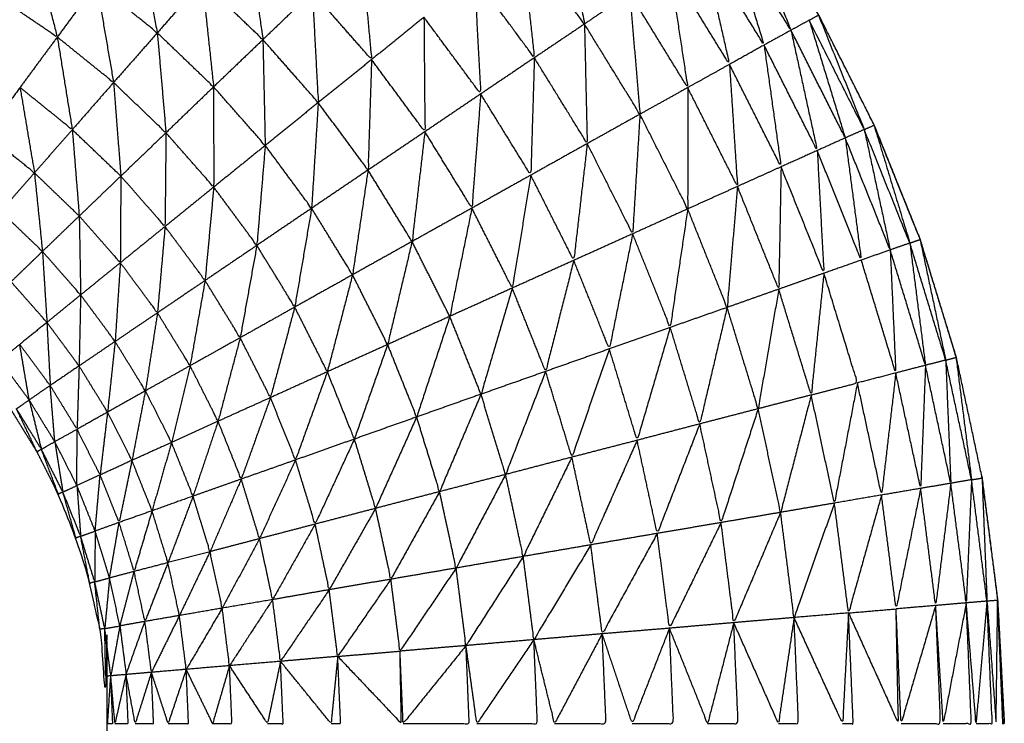
# Model space of a CAD drawing. Units: millimetres. Extents: x 8.6 to 28, y -1.1 to 20.9.
# Drawn here: x 22.9 to 22.9, y 15.6 to 15.6 of the extents above; entities that cross this region are included whole.
import ezdxf

# ---------------------------------------------------------------- set-up
doc = ezdxf.new("R2010")
doc.units = ezdxf.units.MM
doc.header["$MEASUREMENT"] = 0
doc.layers.get('0').update_dxf_attribs({"lineweight": 13})

# ---------------------------------------------------------------- blocks, each defined once
blk = doc.blocks.new('OPSI2_CL025')
at = {"lineweight": -3}
for points, knots in [([(22.9210075, 15.5616416), (22.9208591, 15.5620108), (22.9207107, 15.56238), (22.9205312, 15.562736), (22.9203517, 15.563092), (22.9201427, 15.5634315), (22.9199337, 15.563771), (22.9196967, 15.5640915), (22.9194597, 15.564412), (22.9191962, 15.564711), (22.9189327, 15.56501), (22.9186452, 15.565286), (22.9183577, 15.565562), (22.9180477, 15.5658125), (22.9177377, 15.566063), (22.9174074, 15.5662859), (22.917077, 15.5665088)], [3.000808, 3.000808, 3.000808, 4, 4, 5, 5, 6, 6, 7, 7, 8, 8, 9, 9, 10, 10, 10.999568, 10.999568, 10.999568]), ([(22.9187037, 15.563808), (22.9187697, 15.563421), (22.9188357, 15.563034), (22.9186317, 15.56331), (22.9184277, 15.563586)], [0, 0, 0, 1, 1, 2, 2, 2]), ([(22.9198747, 15.563733), (22.9200232, 15.5633635), (22.9201717, 15.562994), (22.9199672, 15.563326), (22.9197627, 15.563658)], [0, 0, 0, 1, 1, 2, 2, 2]), ([(22.9159417, 15.563649), (22.9160072, 15.563313), (22.9160727, 15.562977), (22.9158762, 15.5631355), (22.9156797, 15.563294)], [0, 0, 0, 1, 1, 2, 2, 2]), ([(22.9166567, 15.563641), (22.9167062, 15.563287), (22.9167557, 15.562933), (22.9165597, 15.5631205), (22.9163637, 15.563308)], [0, 0, 0, 1, 1, 2, 2, 2]), ([(22.9197627, 15.563658), (22.9198802, 15.563278), (22.9199977, 15.562898), (22.9197977, 15.563223), (22.9195977, 15.563548)], [0, 0, 0, 1, 1, 2, 2, 2]), ([(22.9152617, 15.563577), (22.9153437, 15.5632635), (22.9154257, 15.56295), (22.9152317, 15.563081), (22.9150377, 15.563212)], [0, 0, 0, 1, 1, 2, 2, 2]), ([(22.9184277, 15.563586), (22.9184697, 15.563201), (22.9185117, 15.562816), (22.9183177, 15.5630785), (22.9181237, 15.563341)], [0, 0, 0, 1, 1, 2, 2, 2]), ([(22.9173907, 15.563541), (22.9174247, 15.5631725), (22.9174587, 15.562804), (22.9172672, 15.563022), (22.9170757, 15.56324)], [0, 0, 0, 1, 1, 2, 2, 2]), ([(22.9195977, 15.563548), (22.9196857, 15.5631605), (22.9197737, 15.562773), (22.9195792, 15.563089), (22.9193847, 15.563405)], [0, 0, 0, 1, 1, 2, 2, 2]), ([(22.9193847, 15.563405), (22.9194442, 15.563014), (22.9195037, 15.562623), (22.9193162, 15.562928), (22.9191287, 15.563233)], [0, 0, 0, 1, 1, 2, 2, 2]), ([(22.9163637, 15.563308), (22.9164002, 15.562968), (22.9164367, 15.562628), (22.9162551, 15.5628021), (22.9160736, 15.5629762)], [0, 0, 0, 1, 1, 1.997747, 1.997747, 1.997747]), ([(22.9181237, 15.563341), (22.9181442, 15.5629615), (22.9181647, 15.562582), (22.9179812, 15.56283), (22.9177977, 15.563078)], [0, 0, 0, 1, 1, 2, 2, 2]), ([(22.9156797, 15.563294), (22.9157347, 15.562975), (22.9157897, 15.562656), (22.9156077, 15.562803), (22.9154257, 15.56295)], [0, 0, 0, 1, 1, 2, 2, 2]), ([(22.9170757, 15.56324), (22.9170947, 15.562883), (22.9171137, 15.562526), (22.9169347, 15.5627295), (22.9167557, 15.562933)], [0, 0, 0, 1, 1, 2, 2, 2]), ([(22.9191287, 15.563233), (22.9191617, 15.562842), (22.9191947, 15.562451), (22.9190152, 15.5627425), (22.9188357, 15.563034)], [0, 0, 0, 1, 1, 2, 2, 2]), ([(22.9177977, 15.563078), (22.9178007, 15.562708), (22.9178037, 15.562338), (22.9176312, 15.562571), (22.9174587, 15.562804)], [0, 0, 0, 1, 1, 2, 2, 2]), ([(22.9202897, 15.563059), (22.9204062, 15.5626785), (22.9205227, 15.562298), (22.9203472, 15.562646), (22.9201717, 15.562994)], [0, 0, 0, 1, 1, 2, 2, 2]), ([(22.9203501, 15.5630911), (22.9204979, 15.5627215), (22.9206457, 15.562352), (22.9204677, 15.5627055), (22.9202897, 15.563059), (22.9203197, 15.5630755), (22.9203497, 15.563092)], [-1.998747, -1.998747, -1.998747, -1, -1, 0, 0, 1, 1, 1]), ([(22.9188357, 15.563034), (22.9188447, 15.5626475), (22.9188537, 15.562261), (22.9186827, 15.5625385), (22.9185117, 15.562816)], [0, 0, 0, 1, 1, 2, 2, 2]), ([(22.9201717, 15.562994), (22.9202567, 15.562605), (22.9203417, 15.562216), (22.9201697, 15.562557), (22.9199977, 15.562898)], [0, 0, 0, 1, 1, 2, 2, 2]), ([(22.9154257, 15.56295), (22.9154742, 15.5626505), (22.9155227, 15.562351), (22.9153537, 15.5624875), (22.9151847, 15.562624)], [0, 0, 0, 1, 1, 2, 2, 2]), ([(22.9160728, 15.5629762), (22.9161008, 15.5626536), (22.9161287, 15.562331), (22.9159594, 15.5624933), (22.9157901, 15.5626556)], [0.001182, 0.001182, 0.001182, 1, 1, 1.998784, 1.998784, 1.998784]), ([(22.9167557, 15.562933), (22.9167632, 15.562591), (22.9167707, 15.562249), (22.9166037, 15.5624385), (22.9164367, 15.562628)], [0, 0, 0, 1, 1, 2, 2, 2]), ([(22.9199977, 15.562898), (22.9200527, 15.5625045), (22.9201077, 15.562111), (22.9199407, 15.562442), (22.9197737, 15.562773)], [0, 0, 0, 1, 1, 2, 2, 2]), ([(22.9174587, 15.562804), (22.9174472, 15.562447), (22.9174357, 15.56209), (22.9172747, 15.562308), (22.9171137, 15.562526)], [0, 0, 0, 1, 1, 2, 2, 2]), ([(22.9185117, 15.562816), (22.9185002, 15.5624365), (22.9184887, 15.562057), (22.9183267, 15.5623195), (22.9181647, 15.562582)], [0, 0, 0, 1, 1, 2, 2, 2]), ([(22.9197737, 15.562773), (22.9197997, 15.5623785), (22.9198257, 15.561984), (22.9196647, 15.5623035), (22.9195037, 15.562623)], [0, 0, 0, 1, 1, 2, 2, 2]), ([(22.9151847, 15.562624), (22.9152312, 15.562348), (22.9152777, 15.562072), (22.9151551, 15.5621711), (22.9150324, 15.5622702)], [0, 0, 0, 1, 1, 1.783664, 1.783664, 1.783664]), ([(22.9164367, 15.562628), (22.9164372, 15.562304), (22.9164377, 15.56198), (22.9162832, 15.5621555), (22.9161287, 15.562331)], [0, 0, 0, 1, 1, 2, 2, 2]), ([(22.9195037, 15.562623), (22.9195037, 15.562231), (22.9195037, 15.561839), (22.9193492, 15.562145), (22.9191947, 15.562451)], [0, 0, 0, 1, 1, 2, 2, 2]), ([(22.9181647, 15.562582), (22.9181362, 15.562213), (22.9181077, 15.561844), (22.9179557, 15.562091), (22.9178037, 15.562338)], [0, 0, 0, 1, 1, 2, 2, 2]), ([(22.9171137, 15.562526), (22.9170922, 15.5621845), (22.9170707, 15.561843), (22.9169207, 15.562046), (22.9167707, 15.562249)], [0, 0, 0, 1, 1, 2, 2, 2]), ([(22.9191947, 15.562451), (22.9191712, 15.5620645), (22.9191477, 15.561678), (22.9190007, 15.5619695), (22.9188537, 15.562261)], [0, 0, 0, 1, 1, 2, 2, 2]), ([(22.9155227, 15.562351), (22.9155452, 15.562072), (22.9155677, 15.561793), (22.9154227, 15.5619325), (22.9152777, 15.562072)], [0, 0, 0, 1, 1, 2, 2, 2]), ([(22.9206457, 15.562352), (22.9207297, 15.561963), (22.9208137, 15.561574), (22.9206682, 15.561936), (22.9205227, 15.562298)], [0, 0, 0, 1, 1, 2, 2, 2]), ([(22.920709, 15.5623791), (22.9208249, 15.5619985), (22.9209407, 15.561618), (22.9207932, 15.561985), (22.9206457, 15.562352), (22.9206772, 15.562366), (22.9207087, 15.56238)], [-1.998864, -1.998864, -1.998864, -1, -1, 0, 0, 1, 1, 1]), ([(22.9207091, 15.5623791), (22.9208579, 15.56201), (22.9210067, 15.561641), (22.92112, 15.5612705), (22.9212333, 15.5609001)], [68.001199, 68.001199, 68.001199, 69, 69, 69.972304, 69.972304, 69.972304]), ([(22.9161287, 15.562331), (22.9161257, 15.562028), (22.9161227, 15.561725), (22.9159797, 15.561888), (22.9158367, 15.562051)], [0, 0, 0, 1, 1, 2, 2, 2]), ([(22.9178037, 15.562338), (22.9177622, 15.561983), (22.9177207, 15.561628), (22.9175782, 15.561859), (22.9174357, 15.56209)], [0, 0, 0, 1, 1, 2, 2, 2]), ([(22.9205227, 15.562298), (22.9205747, 15.561903), (22.9206267, 15.561508), (22.9204842, 15.561862), (22.9203417, 15.562216)], [0, 0, 0, 1, 1, 2, 2, 2]), ([(22.9167707, 15.562249), (22.9167437, 15.561926), (22.9167167, 15.561603), (22.9165772, 15.5617915), (22.9164377, 15.56198)], [0, 0, 0, 1, 1, 2, 2, 2]), ([(22.9188537, 15.562261), (22.9188102, 15.5618835), (22.9187667, 15.561506), (22.9186277, 15.5617815), (22.9184887, 15.562057)], [0, 0, 0, 1, 1, 2, 2, 2]), ([(22.9203417, 15.562216), (22.9203632, 15.5618195), (22.9203847, 15.561423), (22.9202462, 15.561767), (22.9201077, 15.562111)], [0, 0, 0, 1, 1, 2, 2, 2]), ([(22.9174357, 15.56209), (22.9173857, 15.5617515), (22.9173357, 15.561413), (22.9172032, 15.561628), (22.9170707, 15.561843)], [0, 0, 0, 1, 1, 2, 2, 2]), ([(22.9201077, 15.562111), (22.9201002, 15.5617155), (22.9200927, 15.56132), (22.9199592, 15.561652), (22.9198257, 15.561984)], [0, 0, 0, 1, 1, 2, 2, 2]), ([(22.9152777, 15.562072), (22.9153037, 15.561818), (22.9153297, 15.561564), (22.9151947, 15.5616935), (22.9150597, 15.561823)], [0, 0, 0, 1, 1, 2, 2, 2]), ([(22.9158367, 15.562051), (22.9158352, 15.561771), (22.9158337, 15.561491), (22.9157007, 15.561642), (22.9155677, 15.561793)], [0, 0, 0, 1, 1, 2, 2, 2]), ([(22.9184887, 15.562057), (22.9184287, 15.561692), (22.9183687, 15.561327), (22.9182382, 15.5615855), (22.9181077, 15.561844)], [0, 0, 0, 1, 1, 2, 2, 2]), ([(22.9164377, 15.56198), (22.9164097, 15.561678), (22.9163817, 15.561376), (22.9162522, 15.5615505), (22.9161227, 15.561725)], [0, 0, 0, 1, 1, 2, 2, 2]), ([(22.9198257, 15.561984), (22.9197922, 15.561593), (22.9197587, 15.561202), (22.9196312, 15.5615205), (22.9195037, 15.561839)], [0, 0, 0, 1, 1, 2, 2, 2]), ([(22.9170707, 15.561843), (22.9170162, 15.5615235), (22.9169617, 15.561204), (22.9168392, 15.5614035), (22.9167167, 15.561603)], [0, 0, 0, 1, 1, 2, 2, 2]), ([(22.9181077, 15.561844), (22.9180362, 15.561494), (22.9179647, 15.561144), (22.9178427, 15.561386), (22.9177207, 15.561628)], [0, 0, 0, 1, 1, 2, 2, 2]), ([(22.9195037, 15.561839), (22.9194472, 15.561456), (22.9193907, 15.561073), (22.9192692, 15.5613755), (22.9191477, 15.561678)], [0, 0, 0, 1, 1, 2, 2, 2]), ([(22.9155677, 15.561793), (22.9155722, 15.561538), (22.9155767, 15.561283), (22.9154532, 15.5614235), (22.9153297, 15.561564)], [0, 0, 0, 1, 1, 2, 2, 2]), ([(22.9161227, 15.561725), (22.9160982, 15.561446), (22.9160737, 15.561167), (22.9159537, 15.561329), (22.9158337, 15.561491)], [0, 0, 0, 1, 1, 2, 2, 2]), ([(22.9191477, 15.561678), (22.9190722, 15.561306), (22.9189967, 15.560934), (22.9188817, 15.56122), (22.9187667, 15.561506)], [0, 0, 0, 1, 1, 2, 2, 2]), ([(22.9167167, 15.561603), (22.9166627, 15.5613045), (22.9166087, 15.561006), (22.9164952, 15.561191), (22.9163817, 15.561376)], [0, 0, 0, 1, 1, 2, 2, 2]), ([(22.9177207, 15.561628), (22.9176417, 15.561295), (22.9175627, 15.560962), (22.9174492, 15.5611875), (22.9173357, 15.561413)], [0, 0, 0, 1, 1, 2, 2, 2]), ([(22.9209407, 15.561618), (22.9209912, 15.561223), (22.9210417, 15.560828), (22.9209277, 15.561201), (22.9208137, 15.561574)], [0, 0, 0, 1, 1, 2, 2, 2]), ([(22.9210068, 15.5616406), (22.9210898, 15.5612508), (22.9211727, 15.560861), (22.9210569, 15.5612389), (22.9209411, 15.5616168)], [1.000441, 1.000441, 1.000441, 2, 2, 2.9985, 2.9985, 2.9985]), ([(22.9214063, 15.5601104), (22.921324, 15.5604947), (22.9212417, 15.560879), (22.9211248, 15.5612599), (22.9210078, 15.5616409)], [1.014659, 1.014659, 1.014659, 2, 2, 2.999836, 2.999836, 2.999836]), ([(22.9153297, 15.561564), (22.9153442, 15.5613345), (22.9153587, 15.561105), (22.9152427, 15.5612365), (22.9151267, 15.561368)], [0, 0, 0, 1, 1, 2, 2, 2]), ([(22.9208137, 15.561574), (22.9208317, 15.561176), (22.9208497, 15.560778), (22.9207382, 15.561143), (22.9206267, 15.561508)], [0, 0, 0, 1, 1, 2, 2, 2]), ([(22.9158337, 15.561491), (22.9158167, 15.5612365), (22.9157997, 15.560982), (22.9156882, 15.5611325), (22.9155767, 15.561283)], [0, 0, 0, 1, 1, 2, 2, 2]), ([(22.9187667, 15.561506), (22.9186757, 15.561147), (22.9185847, 15.560788), (22.9184767, 15.5610575), (22.9183687, 15.561327)], [0, 0, 0, 1, 1, 2, 2, 2]), ([(22.9173357, 15.561413), (22.9172542, 15.5610995), (22.9171727, 15.560786), (22.9170672, 15.560995), (22.9169617, 15.561204)], [0, 0, 0, 1, 1, 2, 2, 2]), ([(22.9203847, 15.561423), (22.9203437, 15.5610295), (22.9203027, 15.560636), (22.9201977, 15.560978), (22.9200927, 15.56132)], [0, 0, 0, 1, 1, 2, 2, 2]), ([(22.9203027, 15.560636), (22.9204522, 15.560675), (22.9206017, 15.560714), (22.9204932, 15.5610685), (22.9203847, 15.561423)], [0, 0, 0, 1, 1, 2, 2, 2]), ([(22.9163817, 15.561376), (22.9163332, 15.5611005), (22.9162847, 15.560825), (22.9161792, 15.560996), (22.9160737, 15.561167)], [0, 0, 0, 1, 1, 2, 2, 2]), ([(22.9183687, 15.561327), (22.9182677, 15.560984), (22.9181667, 15.560641), (22.9180657, 15.5608925), (22.9179647, 15.561144)], [0, 0, 0, 1, 1, 2, 2, 2]), ([(22.9155767, 15.561283), (22.9155717, 15.5610535), (22.9155667, 15.560824), (22.9154627, 15.5609645), (22.9153587, 15.561105)], [0, 0, 0, 1, 1, 2, 2, 2]), ([(22.9200927, 15.56132), (22.9200262, 15.5609335), (22.9199597, 15.560547), (22.9198592, 15.5608745), (22.9197587, 15.561202)], [0, 0, 0, 1, 1, 2, 2, 2]), ([(22.9169617, 15.561204), (22.9168832, 15.5609115), (22.9168047, 15.560619), (22.9167067, 15.5608125), (22.9166087, 15.561006)], [0, 0, 0, 1, 1, 2, 2, 2]), ([(22.9197587, 15.561202), (22.9196702, 15.5608255), (22.9195817, 15.560449), (22.9194862, 15.560761), (22.9193907, 15.561073)], [0, 0, 0, 1, 1, 2, 2, 2]), ([(22.9160737, 15.561167), (22.9160347, 15.560915), (22.9159957, 15.560663), (22.9158977, 15.5608225), (22.9157997, 15.560982)], [0, 0, 0, 1, 1, 2, 2, 2]), ([(22.9179647, 15.561144), (22.9178577, 15.560819), (22.9177507, 15.560494), (22.9176567, 15.560728), (22.9175627, 15.560962)], [0, 0, 0, 1, 1, 2, 2, 2]), ([(22.9153587, 15.561105), (22.9153692, 15.560901), (22.9153797, 15.560697), (22.9152812, 15.56083), (22.9151827, 15.560963)], [0, 0, 0, 1, 1, 2, 2, 2]), ([(22.9193907, 15.561073), (22.9192837, 15.560708), (22.9191767, 15.560343), (22.9190867, 15.5606385), (22.9189967, 15.560934)], [0, 0, 0, 1, 1, 2, 2, 2]), ([(22.9157997, 15.560982), (22.9157752, 15.5607535), (22.9157507, 15.560525), (22.9156587, 15.5606745), (22.9155667, 15.560824)], [0, 0, 0, 1, 1, 2, 2, 2]), ([(22.9166087, 15.561006), (22.9165372, 15.560736), (22.9164657, 15.560466), (22.9163752, 15.5606455), (22.9162847, 15.560825)], [0, 0, 0, 1, 1, 2, 2, 2]), ([(22.9175627, 15.560962), (22.9174552, 15.5606565), (22.9173477, 15.560351), (22.9172602, 15.5605685), (22.9171727, 15.560786)], [0, 0, 0, 1, 1, 2, 2, 2]), ([(22.9189967, 15.560934), (22.9188757, 15.560584), (22.9187547, 15.560234), (22.9186697, 15.560511), (22.9185847, 15.560788)], [0, 0, 0, 1, 1, 2, 2, 2]), ([(22.9212401, 15.5608785), (22.9212409, 15.5608787), (22.9212417, 15.560879), (22.9212375, 15.5608895), (22.9212333, 15.5609001)], [0.97436591, 0.97436591, 0.97436591, 1, 1, 1.02855804, 1.02855804, 1.02855804]), ([(22.9155667, 15.560824), (22.9155602, 15.560619), (22.9155537, 15.560414), (22.9154667, 15.5605555), (22.9153797, 15.560697)], [0, 0, 0, 1, 1, 2, 2, 2]), ([(22.9162847, 15.560825), (22.9162247, 15.560577), (22.9161647, 15.560329), (22.9160802, 15.560496), (22.9159957, 15.560663)], [0, 0, 0, 1, 1, 2, 2, 2]), ([(22.9210417, 15.560828), (22.9210262, 15.56043), (22.9210107, 15.560032), (22.9209302, 15.560405), (22.9208497, 15.560778)], [0, 0, 0, 1, 1, 2, 2, 2]), ([(22.9211727, 15.560861), (22.9211892, 15.560463), (22.9212057, 15.560065), (22.9211237, 15.5604465), (22.9210417, 15.560828)], [0, 0, 0, 1, 1, 2, 2, 2]), ([(22.9212398, 15.5608784), (22.9212898, 15.5604832), (22.9213397, 15.560088), (22.9212564, 15.5604738), (22.921173, 15.5608596)], [1.000677, 1.000677, 1.000677, 2, 2, 2.998232, 2.998232, 2.998232]), ([(22.9171727, 15.560786), (22.9170697, 15.560501), (22.9169667, 15.560216), (22.9168857, 15.5604175), (22.9168047, 15.560619)], [0, 0, 0, 1, 1, 2, 2, 2]), ([(22.9185847, 15.560788), (22.9184552, 15.560455), (22.9183257, 15.560122), (22.9182462, 15.5603815), (22.9181667, 15.560641)], [0, 0, 0, 1, 1, 2, 2, 2]), ([(22.9208497, 15.560778), (22.9208037, 15.5603835), (22.9207577, 15.559989), (22.9206797, 15.5603515), (22.9206017, 15.560714)], [0, 0, 0, 1, 1, 2, 2, 2]), ([(22.9206017, 15.560714), (22.9205272, 15.5603255), (22.9204527, 15.559937), (22.9203777, 15.5602865), (22.9203027, 15.560636)], [0, 0, 0, 1, 1, 2, 2, 2]), ([(22.9150377, 15.5453648), (22.9150862, 15.5454304), (22.9151347, 15.545496), (22.9152147, 15.545626), (22.9152947, 15.545756), (22.9153637, 15.545893), (22.9154327, 15.54603), (22.9154897, 15.5461715), (22.9155467, 15.546313), (22.9155912, 15.546459), (22.9156357, 15.546605), (22.9156682, 15.5467545), (22.9157007, 15.546904), (22.9157197, 15.5470555), (22.9157387, 15.547207), (22.9157452, 15.5473595), (22.9157517, 15.547512), (22.9157517, 15.553012), (22.9157517, 15.558512), (22.9157452, 15.558665), (22.9157387, 15.558818), (22.9157197, 15.5589695), (22.9157007, 15.559121), (22.9156682, 15.55927), (22.9156357, 15.559419), (22.9155912, 15.559565), (22.9155467, 15.559711), (22.9154897, 15.559853), (22.9154327, 15.559995), (22.9153637, 15.5601315), (22.9152947, 15.560268), (22.9152147, 15.560398), (22.9151347, 15.560528), (22.9150861, 15.5605937), (22.9150375, 15.5606594)], [30.466671, 30.466671, 30.466671, 31, 31, 32, 32, 33, 33, 34, 34, 35, 35, 36, 36, 37, 37, 38, 38, 39, 39, 40, 40, 41, 41, 42, 42, 43, 43, 44, 44, 45, 45, 46, 46, 46.534315, 46.534315, 46.534315]), ([(22.9159957, 15.560663), (22.9159522, 15.560438), (22.9159087, 15.560213), (22.9158297, 15.560369), (22.9157507, 15.560525)], [0, 0, 0, 1, 1, 2, 2, 2]), ([(22.9181667, 15.560641), (22.9180327, 15.560326), (22.9178987, 15.560011), (22.9178247, 15.5602525), (22.9177507, 15.560494)], [0, 0, 0, 1, 1, 2, 2, 2]), ([(22.9203027, 15.560636), (22.9202037, 15.5602565), (22.9201047, 15.559877), (22.9200322, 15.560212), (22.9199597, 15.560547)], [0, 0, 0, 1, 1, 2, 2, 2]), ([(22.9151617, 15.560547), (22.9152422, 15.560416), (22.9153227, 15.560285), (22.9152832, 15.5604445), (22.9152437, 15.560604), (22.9152027, 15.5605755), (22.9151617, 15.560547)], [0, 0, 0, 1, 1, 2, 2, 3, 3, 3]), ([(22.9168047, 15.560619), (22.9167102, 15.5603555), (22.9166157, 15.560092), (22.9165407, 15.560279), (22.9164657, 15.560466)], [0, 0, 0, 1, 1, 2, 2, 2]), ([(22.9153227, 15.560285), (22.9153087, 15.5602765), (22.9152947, 15.560268), (22.9152282, 15.5604075), (22.9151617, 15.560547)], [0, 0, 0, 1, 1, 2, 2, 2]), ([(22.9157507, 15.560525), (22.9157267, 15.560322), (22.9157027, 15.560119), (22.9156282, 15.5602665), (22.9155537, 15.560414)], [0, 0, 0, 1, 1, 2, 2, 2]), ([(22.9199597, 15.560547), (22.9198397, 15.560179), (22.9197197, 15.559811), (22.9196507, 15.56013), (22.9195817, 15.560449)], [0, 0, 0, 1, 1, 2, 2, 2]), ([(22.9164657, 15.560466), (22.9163847, 15.560224), (22.9163037, 15.559982), (22.9162342, 15.5601555), (22.9161647, 15.560329)], [0, 0, 0, 1, 1, 2, 2, 2]), ([(22.9177507, 15.560494), (22.9176177, 15.5601985), (22.9174847, 15.559903), (22.9174162, 15.560127), (22.9173477, 15.560351)], [0, 0, 0, 1, 1, 2, 2, 2]), ([(22.9195817, 15.560449), (22.9194442, 15.560095), (22.9193067, 15.559741), (22.9192417, 15.560042), (22.9191767, 15.560343)], [0, 0, 0, 1, 1, 2, 2, 2]), ([(22.9153227, 15.560285), (22.9153922, 15.560147), (22.9154617, 15.560009), (22.9154357, 15.5601715), (22.9154097, 15.560334), (22.9153662, 15.5603095), (22.9153227, 15.560285)], [0, 0, 0, 1, 1, 2, 2, 3, 3, 3]), ([(22.9161647, 15.560329), (22.9161017, 15.560108), (22.9160387, 15.559887), (22.9159737, 15.56005), (22.9159087, 15.560213)], [0, 0, 0, 1, 1, 2, 2, 2]), ([(22.9173477, 15.560351), (22.9172207, 15.560076), (22.9170937, 15.559801), (22.9170302, 15.5600085), (22.9169667, 15.560216)], [0, 0, 0, 1, 1, 2, 2, 2]), ([(22.9191767, 15.560343), (22.9190267, 15.560005), (22.9188767, 15.559667), (22.9188157, 15.5599505), (22.9187547, 15.560234)], [0, 0, 0, 1, 1, 2, 2, 2]), ([(22.9154617, 15.560009), (22.9154472, 15.560002), (22.9154327, 15.559995), (22.915378, 15.5601393), (22.9153232, 15.5602836)], [0, 0, 0, 1, 1, 1.995304, 1.995304, 1.995304]), ([(22.9159087, 15.560213), (22.9158672, 15.5600125), (22.9158257, 15.559812), (22.9157642, 15.5599655), (22.9157027, 15.560119)], [0, 0, 0, 1, 1, 2, 2, 2]), ([(22.9169667, 15.560216), (22.9168502, 15.5599615), (22.9167337, 15.559707), (22.9166747, 15.5598995), (22.9166157, 15.560092)], [0, 0, 0, 1, 1, 2, 2, 2]), ([(22.9187547, 15.560234), (22.9185972, 15.559913), (22.9184397, 15.559592), (22.9183827, 15.559857), (22.9183257, 15.560122)], [0, 0, 0, 1, 1, 2, 2, 2]), ([(22.9183257, 15.560122), (22.9181657, 15.5598195), (22.9180057, 15.559517), (22.9179522, 15.559764), (22.9178987, 15.560011)], [0, 0, 0, 1, 1, 2, 2, 2]), ([(22.9154617, 15.560009), (22.9155192, 15.559866), (22.9155767, 15.559723), (22.9155647, 15.5598865), (22.9155527, 15.56005), (22.9155072, 15.5600295), (22.9154617, 15.560009)], [0, 0, 0, 1, 1, 2, 2, 3, 3, 3]), ([(22.9166157, 15.560092), (22.9165147, 15.5598575), (22.9164137, 15.559623), (22.9163587, 15.5598025), (22.9163037, 15.559982)], [0, 0, 0, 1, 1, 2, 2, 2]), ([(22.9212057, 15.560065), (22.9211567, 15.55967), (22.9211077, 15.559275), (22.9210592, 15.5596535), (22.9210107, 15.560032)], [0, 0, 0, 1, 1, 2, 2, 2]), ([(22.9213397, 15.560088), (22.9213227, 15.55969), (22.9213057, 15.559292), (22.9212558, 15.5596779), (22.9212059, 15.5600638)], [0, 0, 0, 1, 1, 1.998462, 1.998462, 1.998462]), ([(22.9214077, 15.5600986), (22.9214237, 15.5597008), (22.9214397, 15.559303), (22.9213898, 15.5596951), (22.9213398, 15.5600871)], [1.000471, 1.000471, 1.000471, 2, 2, 2.998943, 2.998943, 2.998943]), ([(22.9214078, 15.5600988), (22.9214082, 15.5600989), (22.9214087, 15.560099), (22.921407, 15.5601046), (22.9214053, 15.5601102)], [0.98504372, 0.98504372, 0.98504372, 1, 1, 1.01473255, 1.01473255, 1.01473255]), ([(22.9214053, 15.5601102), (22.9214065, 15.5601046), (22.9214077, 15.560099), (22.9214568, 15.5597151), (22.9215058, 15.5593312)], [70.9856074, 70.9856074, 70.9856074, 71, 71, 71.9706987, 71.9706987, 71.9706987]), ([(22.9215107, 15.559308), (22.9214597, 15.5597035), (22.9214087, 15.560099), (22.9214087, 15.5600991), (22.9214087, 15.5600992)], [0, 0, 0, 1, 1, 1.000262, 1.000262, 1.000262]), ([(22.9155767, 15.559723), (22.9155617, 15.559717), (22.9155467, 15.559711), (22.9155044, 15.5598594), (22.9154621, 15.5600078)], [0, 0, 0, 1, 1, 1.996084, 1.996084, 1.996084]), ([(22.9178987, 15.560011), (22.9177412, 15.559728), (22.9175837, 15.559445), (22.9175342, 15.559674), (22.9174847, 15.559903)], [0, 0, 0, 1, 1, 2, 2, 2]), ([(22.9207577, 15.559989), (22.9206507, 15.559608), (22.9205437, 15.559227), (22.9204982, 15.559582), (22.9204527, 15.559937)], [0, 0, 0, 1, 1, 2, 2, 2]), ([(22.9210107, 15.560032), (22.9209312, 15.5596425), (22.9208517, 15.559253), (22.9208047, 15.559621), (22.9207577, 15.559989)], [0, 0, 0, 1, 1, 2, 2, 2]), ([(22.9163037, 15.559982), (22.9162227, 15.559767), (22.9161417, 15.559552), (22.9160902, 15.5597195), (22.9160387, 15.559887)], [0, 0, 0, 1, 1, 2, 2, 2]), ([(22.9204527, 15.559937), (22.9203222, 15.559567), (22.9201917, 15.559197), (22.9201482, 15.559537), (22.9201047, 15.559877)], [0, 0, 0, 1, 1, 2, 2, 2]), ([(22.9160387, 15.559887), (22.9159807, 15.559691), (22.9159227, 15.559495), (22.9158742, 15.5596535), (22.9158257, 15.559812)], [0, 0, 0, 1, 1, 2, 2, 2]), ([(22.9174847, 15.559903), (22.9173347, 15.55964), (22.9171847, 15.559377), (22.9171392, 15.559589), (22.9170937, 15.559801)], [0, 0, 0, 1, 1, 2, 2, 2]), ([(22.9201047, 15.559877), (22.9199532, 15.5595205), (22.9198017, 15.559164), (22.9197607, 15.5594875), (22.9197197, 15.559811)], [0, 0, 0, 1, 1, 2, 2, 2]), ([(22.9170937, 15.559801), (22.9169562, 15.559557), (22.9168187, 15.559313), (22.9167762, 15.55951), (22.9167337, 15.559707)], [0, 0, 0, 1, 1, 2, 2, 2]), ([(22.9197197, 15.559811), (22.9195527, 15.5594695), (22.9193857, 15.559128), (22.9193462, 15.5594345), (22.9193067, 15.559741)], [0, 0, 0, 1, 1, 2, 2, 2]), ([(22.9155767, 15.559723), (22.9156222, 15.5595755), (22.9156677, 15.559428), (22.9156692, 15.559592), (22.9156707, 15.559756), (22.9156237, 15.5597395), (22.9155767, 15.559723)], [0, 0, 0, 1, 1, 2, 2, 3, 3, 3]), ([(22.9193067, 15.559741), (22.9191287, 15.5594165), (22.9189507, 15.559092), (22.9189137, 15.5593795), (22.9188767, 15.559667)], [0, 0, 0, 1, 1, 2, 2, 2]), ([(22.9156677, 15.559428), (22.9156517, 15.5594235), (22.9156357, 15.559419), (22.9156062, 15.559571), (22.9155767, 15.559723)], [0, 0, 0, 1, 1, 2, 2, 2]), ([(22.9167337, 15.559707), (22.9166132, 15.5594825), (22.9164927, 15.559258), (22.9164532, 15.5594405), (22.9164137, 15.559623)], [0, 0, 0, 1, 1, 2, 2, 2]), ([(22.9164137, 15.559623), (22.9163147, 15.5594165), (22.9162157, 15.55921), (22.9161787, 15.559381), (22.9161417, 15.559552)], [0, 0, 0, 1, 1, 2, 2, 2]), ([(22.9188767, 15.559667), (22.9186927, 15.5593605), (22.9185087, 15.559054), (22.9184742, 15.559323), (22.9184397, 15.559592)], [0, 0, 0, 1, 1, 2, 2, 2]), ([(22.9161417, 15.559552), (22.9160672, 15.559362), (22.9159927, 15.559172), (22.9159577, 15.5593335), (22.9159227, 15.559495)], [0, 0, 0, 1, 1, 2, 2, 2]), ([(22.9184397, 15.559592), (22.9182547, 15.559304), (22.9180697, 15.559016), (22.9180377, 15.5592665), (22.9180057, 15.559517)], [0, 0, 0, 1, 1, 2, 2, 2]), ([(22.9180057, 15.559517), (22.9178242, 15.5592485), (22.9176427, 15.55898), (22.9176132, 15.5592125), (22.9175837, 15.559445)], [0, 0, 0, 1, 1, 2, 2, 2]), ([(22.9156677, 15.559428), (22.9157002, 15.559277), (22.9157327, 15.559126), (22.9157482, 15.5592895), (22.9157637, 15.559453), (22.9157157, 15.5594405), (22.9156677, 15.559428)], [0, 0, 0, 1, 1, 2, 2, 3, 3, 3]), ([(22.9157327, 15.559126), (22.9157167, 15.5591235), (22.9157007, 15.559121), (22.9156842, 15.5592745), (22.9156677, 15.559428)], [0, 0, 0, 1, 1, 2, 2, 2]), ([(22.9175837, 15.559445), (22.9174117, 15.5591955), (22.9172397, 15.558946), (22.9172122, 15.5591615), (22.9171847, 15.559377)], [0, 0, 0, 1, 1, 2, 2, 2]), ([(22.9171847, 15.559377), (22.9170272, 15.5591455), (22.9168697, 15.558914), (22.9168442, 15.5591135), (22.9168187, 15.559313)], [0, 0, 0, 1, 1, 2, 2, 2]), ([(22.9168187, 15.559313), (22.9166792, 15.5590995), (22.9165397, 15.558886), (22.9165162, 15.559072), (22.9164927, 15.559258)], [0, 0, 0, 1, 1, 2, 2, 2]), ([(22.9213057, 15.559292), (22.9212312, 15.558902), (22.9211567, 15.558512), (22.9211323, 15.5588931), (22.9211078, 15.5592742)], [0, 0, 0, 1, 1, 1.998968, 1.998968, 1.998968]), ([(22.9211567, 15.558512), (22.9212477, 15.558512), (22.9213387, 15.558512), (22.9213222, 15.558902), (22.9213057, 15.559292)], [0, 0, 0, 1, 1, 2, 2, 2]), ([(22.9214397, 15.559303), (22.9214042, 15.5589075), (22.9213687, 15.558512), (22.9213372, 15.558902), (22.9213057, 15.559292)], [0, 0, 0, 1, 1, 2, 2, 2]), ([(22.9213687, 15.558512), (22.9214212, 15.558512), (22.9214737, 15.558512), (22.9214567, 15.5589075), (22.9214397, 15.559303)], [0, 0, 0, 1, 1, 2, 2, 2]), ([(22.9214397, 15.559303), (22.9214742, 15.5593055), (22.9215087, 15.559308), (22.9215037, 15.55891), (22.9214987, 15.558512), (22.9214692, 15.5589075), (22.9214397, 15.559303)], [0, 0, 0, 1, 1, 2, 2, 3, 3, 3]), ([(22.9215087, 15.5593078), (22.9215097, 15.5593079), (22.9215107, 15.559308), (22.9215082, 15.5593196), (22.9215058, 15.5593312)], [0.96986989, 0.96986989, 0.96986989, 1, 1, 1.02972714, 1.02972714, 1.02972714]), ([(22.9215517, 15.558512), (22.9215472, 15.558512), (22.9215427, 15.558512), (22.9215257, 15.5589097), (22.9215088, 15.5593075)], [1, 1, 1, 2, 2, 2.999362, 2.999362, 2.999362]), ([(22.9215108, 15.5592705), (22.9215312, 15.5588912), (22.9215517, 15.558512), (22.9215312, 15.55891), (22.9215107, 15.559308)], [72.047099, 72.047099, 72.047099, 73, 73, 74, 74, 74]), ([(22.9164927, 15.559258), (22.9163762, 15.55906), (22.9162597, 15.558862), (22.9162377, 15.559036), (22.9162157, 15.55921)], [0, 0, 0, 1, 1, 2, 2, 2]), ([(22.9205437, 15.559227), (22.9205247, 15.5588695), (22.9205057, 15.558512), (22.9203487, 15.5588545), (22.9201917, 15.559197)], [0, 0, 0, 1, 1, 2, 2, 2]), ([(22.9205057, 15.558512), (22.9205402, 15.558512), (22.9205747, 15.558512), (22.9205593, 15.5588685), (22.9205438, 15.5592251)], [0, 0, 0, 1, 1, 1.997373, 1.997373, 1.997373]), ([(22.9205444, 15.5592256), (22.9207055, 15.5588688), (22.9208667, 15.558512), (22.9208592, 15.5588825), (22.9208517, 15.559253)], [0.001935, 0.001935, 0.001935, 1, 1, 2, 2, 2]), ([(22.9211077, 15.559275), (22.9209957, 15.5588935), (22.9208837, 15.558512), (22.9208678, 15.5588818), (22.9208518, 15.5592516)], [0, 0, 0, 1, 1, 1.998169, 1.998169, 1.998169]), ([(22.9208837, 15.558512), (22.9210117, 15.558512), (22.9211397, 15.558512), (22.9211237, 15.5588931), (22.9211078, 15.5592742)], [0, 0, 0, 1, 1, 1.998956, 1.998956, 1.998956]), ([(22.9162157, 15.55921), (22.9161252, 15.5590265), (22.9160347, 15.558843), (22.9160137, 15.5590075), (22.9159927, 15.559172)], [0, 0, 0, 1, 1, 2, 2, 2]), ([(22.9198017, 15.559164), (22.9197172, 15.558838), (22.9196327, 15.558512), (22.9195092, 15.55882), (22.9193857, 15.559128)], [0, 0, 0, 1, 1, 2, 2, 2]), ([(22.9196327, 15.558512), (22.9197312, 15.558512), (22.9198297, 15.558512), (22.9198157, 15.558838), (22.9198017, 15.559164)], [0, 0, 0, 1, 1, 2, 2, 2]), ([(22.9201917, 15.559197), (22.9201412, 15.5588545), (22.9200907, 15.558512), (22.9199462, 15.558838), (22.9198017, 15.559164)], [0, 0, 0, 1, 1, 2, 2, 2]), ([(22.9200907, 15.558512), (22.9201557, 15.558512), (22.9202207, 15.558512), (22.9202062, 15.5588545), (22.9201917, 15.559197)], [0, 0, 0, 1, 1, 2, 2, 2]), ([(22.9157327, 15.559126), (22.9157522, 15.558973), (22.9157717, 15.55882), (22.9158012, 15.5589815), (22.9158307, 15.559143), (22.9157817, 15.5591345), (22.9157327, 15.559126)], [0, 0, 0, 1, 1, 2, 2, 3, 3, 3]), ([(22.9157717, 15.55882), (22.9157552, 15.558819), (22.9157387, 15.558818), (22.9157357, 15.558972), (22.9157327, 15.559126)], [0, 0, 0, 1, 1, 2, 2, 2]), ([(22.9158307, 15.559143), (22.9158507, 15.558986), (22.9158707, 15.558829), (22.9158212, 15.5588245), (22.9157717, 15.55882)], [0, 0, 0, 1, 1, 2, 2, 2]), ([(22.9193857, 15.559128), (22.9192652, 15.55882), (22.9191447, 15.558512), (22.9190477, 15.558802), (22.9189507, 15.559092)], [0, 0, 0, 1, 1, 2, 2, 2]), ([(22.9191447, 15.558512), (22.9192782, 15.558512), (22.9194117, 15.558512), (22.9193987, 15.55882), (22.9193857, 15.559128)], [0, 0, 0, 1, 1, 2, 2, 2]), ([(22.9185087, 15.559054), (22.9183242, 15.558783), (22.9181397, 15.558512), (22.9181047, 15.558764), (22.9180697, 15.559016)], [0, 0, 0, 1, 1, 2, 2, 2]), ([(22.9181397, 15.558512), (22.9183357, 15.558512), (22.9185317, 15.558512), (22.9185202, 15.558783), (22.9185087, 15.559054)], [0, 0, 0, 1, 1, 2, 2, 2]), ([(22.9189507, 15.559092), (22.9187967, 15.558802), (22.9186427, 15.558512), (22.9185757, 15.558783), (22.9185087, 15.559054)], [0, 0, 0, 1, 1, 2, 2, 2]), ([(22.9186427, 15.558512), (22.9188092, 15.558512), (22.9189757, 15.558512), (22.9189632, 15.558802), (22.9189507, 15.559092)], [0, 0, 0, 1, 1, 2, 2, 2]), ([(22.9172397, 15.558946), (22.9174457, 15.558729), (22.9176517, 15.558512), (22.9176472, 15.558746), (22.9176427, 15.55898)], [0, 0, 0, 1, 1, 2, 2, 2]), ([(22.9180697, 15.559016), (22.9178662, 15.558764), (22.9176627, 15.558512), (22.9176527, 15.558746), (22.9176427, 15.55898)], [0, 0, 0, 1, 1, 2, 2, 2]), ([(22.9176627, 15.558512), (22.9178767, 15.558512), (22.9180907, 15.558512), (22.9180802, 15.558764), (22.9180697, 15.559016)], [0, 0, 0, 1, 1, 2, 2, 2]), ([(22.9168697, 15.558914), (22.9168277, 15.558713), (22.9167857, 15.558512), (22.9166627, 15.558699), (22.9165397, 15.558886)], [0, 0, 0, 1, 1, 2, 2, 2]), ([(22.9167857, 15.558512), (22.9168362, 15.558512), (22.9168867, 15.558512), (22.9168783, 15.5587124), (22.9168698, 15.5589128)], [0, 0, 0, 1, 1, 1.99704, 1.99704, 1.99704]), ([(22.9172397, 15.558946), (22.9172182, 15.558729), (22.9171967, 15.558512), (22.9170334, 15.5587127), (22.9168701, 15.5589135)], [0, 0, 0, 1, 1, 1.998743, 1.998743, 1.998743]), ([(22.9171967, 15.558512), (22.9172277, 15.558512), (22.9172587, 15.558512), (22.9172492, 15.558729), (22.9172397, 15.558946)], [0, 0, 0, 1, 1, 2, 2, 2]), ([(22.9160347, 15.558843), (22.9159822, 15.5586775), (22.9159297, 15.558512), (22.9159002, 15.5586705), (22.9158707, 15.558829)], [0, 0, 0, 1, 1, 2, 2, 2]), ([(22.9159297, 15.558512), (22.9159892, 15.558512), (22.9160487, 15.558512), (22.9160417, 15.5586775), (22.9160347, 15.558843)], [0, 0, 0, 1, 1, 2, 2, 2]), ([(22.9162597, 15.558862), (22.9162012, 15.558687), (22.9161427, 15.558512), (22.9160887, 15.5586775), (22.9160347, 15.558843)], [0, 0, 0, 1, 1, 2, 2, 2]), ([(22.9161427, 15.558512), (22.9162087, 15.558512), (22.9162747, 15.558512), (22.9162672, 15.558687), (22.9162597, 15.558862)], [0, 0, 0, 1, 1, 2, 2, 2]), ([(22.9165397, 15.558886), (22.9164852, 15.558699), (22.9164307, 15.558512), (22.9163452, 15.558687), (22.9162597, 15.558862)], [0, 0, 0, 1, 1, 2, 2, 2]), ([(22.9164307, 15.558512), (22.9164932, 15.558512), (22.9165557, 15.558512), (22.9165477, 15.558699), (22.9165397, 15.558886)], [0, 0, 0, 1, 1, 2, 2, 2]), ([(22.9157517, 15.558512), (22.9157682, 15.558512), (22.9157847, 15.558512), (22.9157782, 15.558666), (22.9157717, 15.55882)], [0, 0, 0, 1, 1, 2, 2, 2]), ([(22.9158707, 15.558829), (22.9158347, 15.5586705), (22.9157987, 15.558512), (22.9157852, 15.558666), (22.9157717, 15.55882)], [0, 0, 0, 1, 1, 2, 2, 2]), ([(22.9157987, 15.558512), (22.9158417, 15.558512), (22.9158847, 15.558512), (22.9158777, 15.5586705), (22.9158707, 15.558829)], [0, 0, 0, 1, 1, 2, 2, 2])]:
    blk.add_open_spline(points, degree=2, knots=knots, dxfattribs=at)
for points in [[(22.9163637, 15.563308), (22.9162182, 15.5631425), (22.9160727, 15.562977)], [(22.9156797, 15.563294), (22.9155527, 15.563122), (22.9154257, 15.56295)], [(22.9170757, 15.56324), (22.9169157, 15.5630865), (22.9167557, 15.562933)], [(22.9191287, 15.563233), (22.9189822, 15.5631335), (22.9188357, 15.563034)], [(22.9177977, 15.563078), (22.9176282, 15.562941), (22.9174587, 15.562804)], [(22.9202897, 15.563059), (22.9202307, 15.5630265), (22.9201717, 15.562994)], [(22.9188357, 15.563034), (22.9186737, 15.562925), (22.9185117, 15.562816)], [(22.9201717, 15.562994), (22.9200847, 15.562946), (22.9199977, 15.562898)], [(22.9154257, 15.56295), (22.9153052, 15.562787), (22.9151847, 15.562624)], [(22.9160727, 15.562977), (22.9159312, 15.5628165), (22.9157897, 15.562656)], [(22.9167557, 15.562933), (22.9165962, 15.5627805), (22.9164367, 15.562628)], [(22.9199977, 15.562898), (22.9198857, 15.5628355), (22.9197737, 15.562773)], [(22.9174587, 15.562804), (22.9172862, 15.562665), (22.9171137, 15.562526)], [(22.9185117, 15.562816), (22.9183382, 15.562699), (22.9181647, 15.562582)], [(22.9197737, 15.562773), (22.9196387, 15.562698), (22.9195037, 15.562623)], [(22.9151847, 15.562624), (22.9151086, 15.5625205), (22.9150324, 15.562417)], [(22.9157897, 15.562656), (22.9156562, 15.5625035), (22.9155227, 15.562351)], [(22.9157898, 15.562655), (22.9158132, 15.5623534), (22.9158367, 15.5620517)], [(22.9164367, 15.562628), (22.9162827, 15.5624795), (22.9161287, 15.562331)], [(22.9195037, 15.562623), (22.9193492, 15.562537), (22.9191947, 15.562451)], [(22.9181647, 15.562582), (22.9179842, 15.56246), (22.9178037, 15.562338)], [(22.9171137, 15.562526), (22.9169422, 15.5623875), (22.9167707, 15.562249)], [(22.9191947, 15.562451), (22.9190242, 15.562356), (22.9188537, 15.562261)], [(22.9155227, 15.562351), (22.9154002, 15.5622115), (22.9152777, 15.562072)], [(22.9158367, 15.562051), (22.9156797, 15.562201), (22.9155227, 15.562351)], [(22.9206457, 15.562352), (22.9205842, 15.562325), (22.9205227, 15.562298)], [(22.9207091, 15.5623792), (22.9207099, 15.5623796), (22.9207107, 15.56238)], [(22.9161287, 15.562331), (22.9159827, 15.562191), (22.9158367, 15.562051)], [(22.9178037, 15.562338), (22.9176197, 15.562214), (22.9174357, 15.56209)], [(22.9205227, 15.562298), (22.9204322, 15.562257), (22.9203417, 15.562216)], [(22.9167707, 15.562249), (22.9166042, 15.5621145), (22.9164377, 15.56198)], [(22.9188537, 15.562261), (22.9186712, 15.562159), (22.9184887, 15.562057)], [(22.9203417, 15.562216), (22.9202247, 15.5621635), (22.9201077, 15.562111)], [(22.9174357, 15.56209), (22.9172532, 15.5619665), (22.9170707, 15.561843)], [(22.9201077, 15.562111), (22.9199667, 15.5620475), (22.9198257, 15.561984)], [(22.9152777, 15.562072), (22.9151687, 15.5619475), (22.9150597, 15.561823)], [(22.9158367, 15.562051), (22.9157022, 15.561922), (22.9155677, 15.561793)], [(22.9184887, 15.562057), (22.9182982, 15.5619505), (22.9181077, 15.561844)], [(22.9164377, 15.56198), (22.9162802, 15.5618525), (22.9161227, 15.561725)], [(22.9198257, 15.561984), (22.9196647, 15.5619115), (22.9195037, 15.561839)], [(22.9170707, 15.561843), (22.9168937, 15.561723), (22.9167167, 15.561603)], [(22.9181077, 15.561844), (22.9179142, 15.561736), (22.9177207, 15.561628)], [(22.9195037, 15.561839), (22.9193257, 15.5617585), (22.9191477, 15.561678)], [(22.9155677, 15.561793), (22.9154487, 15.5616785), (22.9153297, 15.561564)], [(22.9161227, 15.561725), (22.9159782, 15.561608), (22.9158337, 15.561491)], [(22.9191477, 15.561678), (22.9189572, 15.561592), (22.9187667, 15.561506)], [(22.9167167, 15.561603), (22.9165492, 15.5614895), (22.9163817, 15.561376)], [(22.9177207, 15.561628), (22.9175282, 15.5615205), (22.9173357, 15.561413)], [(22.9209407, 15.561618), (22.9208772, 15.561596), (22.9208137, 15.561574)], [(22.9209407, 15.561618), (22.9209737, 15.5616295), (22.9210067, 15.561641)], [(22.9210069, 15.5616407), (22.9210073, 15.5616408), (22.9210077, 15.561641)], [(22.9153297, 15.561564), (22.9152282, 15.561466), (22.9151267, 15.561368)], [(22.9208137, 15.561574), (22.9207202, 15.561541), (22.9206267, 15.561508)], [(22.9158337, 15.561491), (22.9157052, 15.561387), (22.9155767, 15.561283)], [(22.9187667, 15.561506), (22.9185677, 15.5614165), (22.9183687, 15.561327)], [(22.9206267, 15.561508), (22.9205057, 15.5614655), (22.9203847, 15.561423)], [(22.9173357, 15.561413), (22.9171487, 15.5613085), (22.9169617, 15.561204)], [(22.9203847, 15.561423), (22.9202387, 15.5613715), (22.9200927, 15.56132)], [(22.9163817, 15.561376), (22.9162277, 15.5612715), (22.9160737, 15.561167)], [(22.9183687, 15.561327), (22.9181667, 15.5612355), (22.9179647, 15.561144)], [(22.9155767, 15.561283), (22.9154677, 15.561194), (22.9153587, 15.561105)], [(22.9200927, 15.56132), (22.9199257, 15.561261), (22.9197587, 15.561202)], [(22.9169617, 15.561204), (22.9167852, 15.561105), (22.9166087, 15.561006)], [(22.9197587, 15.561202), (22.9195747, 15.5611375), (22.9193907, 15.561073)], [(22.9160737, 15.561167), (22.9159367, 15.5610745), (22.9157997, 15.560982)], [(22.9179647, 15.561144), (22.9177637, 15.561053), (22.9175627, 15.560962)], [(22.9153587, 15.561105), (22.9152707, 15.561034), (22.9151827, 15.560963)], [(22.9193907, 15.561073), (22.9191937, 15.5610035), (22.9189967, 15.560934)], [(22.9151827, 15.560963), (22.9151192, 15.5609105), (22.9150557, 15.560858)], [(22.9152437, 15.560604), (22.9152132, 15.5607835), (22.9151827, 15.560963)], [(22.9157997, 15.560982), (22.9156832, 15.560903), (22.9155667, 15.560824)], [(22.9166087, 15.561006), (22.9164467, 15.5609155), (22.9162847, 15.560825)], [(22.9175627, 15.560962), (22.9173677, 15.560874), (22.9171727, 15.560786)], [(22.9189967, 15.560934), (22.9187907, 15.560861), (22.9185847, 15.560788)], [(22.9152437, 15.560604), (22.9151497, 15.560731), (22.9150557, 15.560858)], [(22.9155667, 15.560824), (22.9154732, 15.5607605), (22.9153797, 15.560697)], [(22.9162847, 15.560825), (22.9161402, 15.560744), (22.9159957, 15.560663)], [(22.9210417, 15.560828), (22.9209457, 15.560803), (22.9208497, 15.560778)], [(22.9211727, 15.560861), (22.9211072, 15.5608445), (22.9210417, 15.560828)], [(22.9211727, 15.560861), (22.9212062, 15.56087), (22.9212397, 15.560879)], [(22.9171727, 15.560786), (22.9169887, 15.5607025), (22.9168047, 15.560619)], [(22.9185847, 15.560788), (22.9183757, 15.5607145), (22.9181667, 15.560641)], [(22.9208497, 15.560778), (22.9207257, 15.560746), (22.9206017, 15.560714)], [(22.9153797, 15.560697), (22.9153117, 15.5606505), (22.9152437, 15.560604)], [(22.9154097, 15.560334), (22.9153947, 15.5605155), (22.9153797, 15.560697)], [(22.9159957, 15.560663), (22.9158732, 15.560594), (22.9157507, 15.560525)], [(22.9181667, 15.560641), (22.9179587, 15.5605675), (22.9177507, 15.560494)], [(22.9203027, 15.560636), (22.9201312, 15.5605915), (22.9199597, 15.560547)], [(22.9154097, 15.560334), (22.9153267, 15.560469), (22.9152437, 15.560604)], [(22.9168047, 15.560619), (22.9166352, 15.5605425), (22.9164657, 15.560466)], [(22.9157507, 15.560525), (22.9156522, 15.5604695), (22.9155537, 15.560414)], [(22.9199597, 15.560547), (22.9197707, 15.560498), (22.9195817, 15.560449)], [(22.9164657, 15.560466), (22.9163152, 15.5603975), (22.9161647, 15.560329)], [(22.9177507, 15.560494), (22.9175492, 15.5604225), (22.9173477, 15.560351)], [(22.9195817, 15.560449), (22.9193792, 15.560396), (22.9191767, 15.560343)], [(22.9155537, 15.560414), (22.9154817, 15.560374), (22.9154097, 15.560334)], [(22.9155527, 15.56005), (22.9155532, 15.560232), (22.9155537, 15.560414)], [(22.9155527, 15.56005), (22.9154812, 15.560192), (22.9154097, 15.560334)], [(22.9161647, 15.560329), (22.9160367, 15.560271), (22.9159087, 15.560213)], [(22.9173477, 15.560351), (22.9171572, 15.5602835), (22.9169667, 15.560216)], [(22.9191767, 15.560343), (22.9189657, 15.5602885), (22.9187547, 15.560234)], [(22.9159087, 15.560213), (22.9158057, 15.560166), (22.9157027, 15.560119)], [(22.9169667, 15.560216), (22.9167912, 15.560154), (22.9166157, 15.560092)], [(22.9187547, 15.560234), (22.9185402, 15.560178), (22.9183257, 15.560122)], [(22.9157027, 15.560119), (22.9156277, 15.5600845), (22.9155527, 15.56005)], [(22.9156707, 15.559756), (22.9156867, 15.5599375), (22.9157027, 15.560119)], [(22.9183257, 15.560122), (22.9181122, 15.5600665), (22.9178987, 15.560011)], [(22.9166157, 15.560092), (22.9164597, 15.560037), (22.9163037, 15.559982)], [(22.9212057, 15.560065), (22.9211082, 15.5600485), (22.9210107, 15.560032)], [(22.9213397, 15.560088), (22.9212727, 15.5600765), (22.9212057, 15.560065)], [(22.9213397, 15.560088), (22.9213737, 15.5600935), (22.9214077, 15.560099)], [(22.9156707, 15.559756), (22.9156117, 15.559903), (22.9155527, 15.56005)], [(22.9178987, 15.560011), (22.9176917, 15.559957), (22.9174847, 15.559903)], [(22.9207577, 15.559989), (22.9206052, 15.559963), (22.9204527, 15.559937)], [(22.9210107, 15.560032), (22.9208842, 15.5600105), (22.9207577, 15.559989)], [(22.9163037, 15.559982), (22.9161712, 15.5599345), (22.9160387, 15.559887)], [(22.9204527, 15.559937), (22.9202787, 15.559907), (22.9201047, 15.559877)], [(22.9160387, 15.559887), (22.9159322, 15.5598495), (22.9158257, 15.559812)], [(22.9174847, 15.559903), (22.9172892, 15.559852), (22.9170937, 15.559801)], [(22.9201047, 15.559877), (22.9199122, 15.559844), (22.9197197, 15.559811)], [(22.9158257, 15.559812), (22.9157482, 15.559784), (22.9156707, 15.559756)], [(22.9157637, 15.559453), (22.9157947, 15.5596325), (22.9158257, 15.559812)], [(22.9170937, 15.559801), (22.9169137, 15.559754), (22.9167337, 15.559707)], [(22.9197197, 15.559811), (22.9195132, 15.559776), (22.9193067, 15.559741)], [(22.9157637, 15.559453), (22.9157172, 15.5596045), (22.9156707, 15.559756)], [(22.9193067, 15.559741), (22.9190917, 15.559704), (22.9188767, 15.559667)], [(22.9167337, 15.559707), (22.9165737, 15.559665), (22.9164137, 15.559623)], [(22.9164137, 15.559623), (22.9162777, 15.5595875), (22.9161417, 15.559552)], [(22.9188767, 15.559667), (22.9186582, 15.5596295), (22.9184397, 15.559592)], [(22.9161417, 15.559552), (22.9160322, 15.5595235), (22.9159227, 15.559495)], [(22.9184397, 15.559592), (22.9182227, 15.5595545), (22.9180057, 15.559517)], [(22.9159227, 15.559495), (22.9158432, 15.559474), (22.9157637, 15.559453)], [(22.9158307, 15.559143), (22.9158767, 15.559319), (22.9159227, 15.559495)], [(22.9180057, 15.559517), (22.9177947, 15.559481), (22.9175837, 15.559445)], [(22.9158307, 15.559143), (22.9157972, 15.559298), (22.9157637, 15.559453)], [(22.9175837, 15.559445), (22.9173842, 15.559411), (22.9171847, 15.559377)], [(22.9171847, 15.559377), (22.9170017, 15.559345), (22.9168187, 15.559313)], [(22.9168187, 15.559313), (22.9166557, 15.5592855), (22.9164927, 15.559258)], [(22.9213057, 15.559292), (22.9212067, 15.5592835), (22.9211077, 15.559275)], [(22.9214397, 15.559303), (22.9213727, 15.5592975), (22.9213057, 15.559292)], [(22.9215104, 15.5592774), (22.9215106, 15.5592927), (22.9215107, 15.559308)], [(22.9215183, 15.5591311), (22.9215145, 15.5592195), (22.9215107, 15.559308)], [(22.9164927, 15.559258), (22.9163542, 15.559234), (22.9162157, 15.55921)], [(22.9205437, 15.559227), (22.9203677, 15.559212), (22.9201917, 15.559197)], [(22.9205439, 15.559227), (22.9206978, 15.55924), (22.9208517, 15.559253)], [(22.9211077, 15.559275), (22.9209797, 15.559264), (22.9208517, 15.559253)], [(22.9159927, 15.559172), (22.9159117, 15.5591575), (22.9158307, 15.559143)], [(22.9158707, 15.558829), (22.9159317, 15.5590005), (22.9159927, 15.559172)], [(22.9162157, 15.55921), (22.9161042, 15.559191), (22.9159927, 15.559172)], [(22.9198017, 15.559164), (22.9195937, 15.559146), (22.9193857, 15.559128)], [(22.9201917, 15.559197), (22.9199967, 15.5591805), (22.9198017, 15.559164)], [(22.9193857, 15.559128), (22.9191682, 15.55911), (22.9189507, 15.559092)], [(22.9185087, 15.559054), (22.9182892, 15.559035), (22.9180697, 15.559016)], [(22.9189507, 15.559092), (22.9187297, 15.559073), (22.9185087, 15.559054)], [(22.9172397, 15.558946), (22.9174412, 15.558963), (22.9176427, 15.55898)], [(22.9180697, 15.559016), (22.9178562, 15.558998), (22.9176427, 15.55898)], [(22.9168697, 15.558914), (22.9167047, 15.5589), (22.9165397, 15.558886)], [(22.9172397, 15.558946), (22.917055, 15.55893), (22.9168703, 15.558914)], [(22.9160347, 15.558843), (22.9159527, 15.558836), (22.9158707, 15.558829)], [(22.9162597, 15.558862), (22.9161472, 15.5588525), (22.9160347, 15.558843)], [(22.9165397, 15.558886), (22.9163997, 15.558874), (22.9162597, 15.558862)], [(22.9157517, 15.558512), (22.9157617, 15.558666), (22.9157717, 15.55882)]]:
    blk.add_open_spline(points, degree=2, dxfattribs=at)

msp = doc.modelspace()

# ---------------------------------------------------------------- block references
msp.add_blockref('OPSI2_CL025', (0, 0))

doc.saveas('drawing.dxf')
